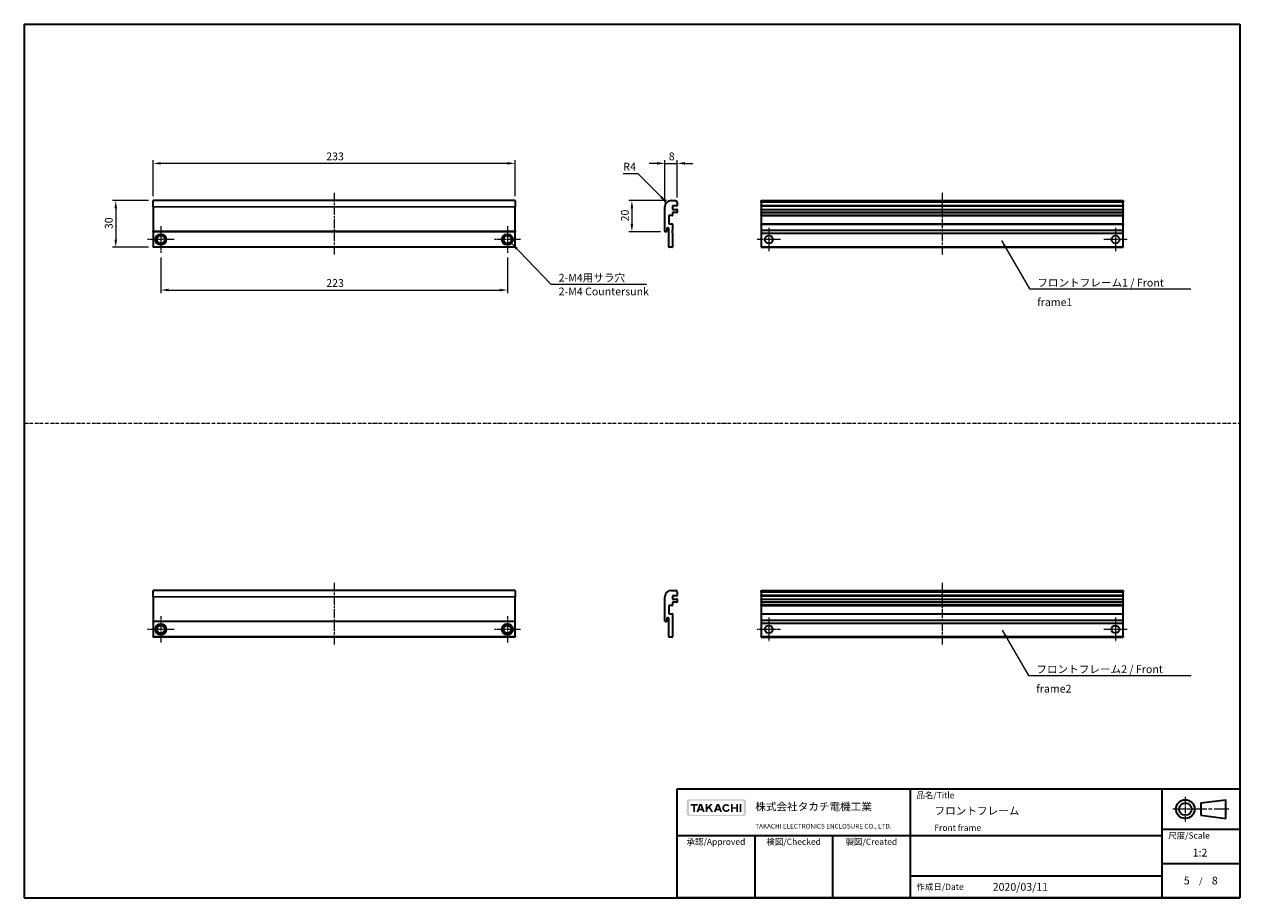
# Model space of a CAD drawing. Units: millimetres. Extents: x 4 to 9653, y 3 to 1268.
# Drawn here: x 6104 to 6886, y 3 to 565 of the extents above; entities that cross this region are included whole.
import ezdxf
from ezdxf.enums import TextEntityAlignment as Align

# ---------------------------------------------------------------- set-up
doc = ezdxf.new("R2010")
doc.units = ezdxf.units.MM
doc.linetypes.add('CHAIN', pattern=[0.35429999999999995, 0.2362, -0.0295, 0.0591, -0.0295])
doc.linetypes.add('DASH_DOT', pattern=[0.37, 0.24, -0.06, 0.01, -0.06])
for name, color, linetype, lineweight in [('Border (ISO)', 7, 'Continuous', 35), ('Center Mark (ISO)', 131, 'Continuous', 18), ('Centerline (ISO)', 131, 'Continuous', 18), ('Dimension (ISO)', 7, 'Continuous', 18), ('Dimension (ISO) @ 1', 7, 'Continuous', 18), ('Hatch (ISO)', 1, 'Continuous', 18), ('Sketch Geometry (ISO)', 7, 'Continuous', 18), ('Symbol (ISO)', 7, 'Continuous', 18), ('Symbol (ISO) @ 1', 7, 'Continuous', 18), ('Title (ISO)', 7, 'Continuous', 35), ('Visible (ISO)', 7, 'Continuous', 35), ('Visible Narrow (ISO)', 7, 'Continuous', 25)]:
    doc.layers.add(name, color=color, linetype=linetype, lineweight=lineweight)
doc.styles.add('Note Text (TK)', font='MS PGothic.ttf')
doc.styles.add('文字スタイル67', font='arial.ttf')
doc.dimstyles.new('Default - Method 1b (TK)', dxfattribs={"dimscale": 4, "dimtxt": 2.5, "dimasz": 2.5, "dimexe": 1, "dimexo": 1.499999999999999, "dimgap": 1, "dimtad": 1, "dimtoh": 1, "dimrnd": 1e-08, "dimdsep": 46, "dimtxsty": 'Note Text (TK)', "dimcen": 0.09, "dimdle": 5, "dimclrd": 100, "dimclre": 100, "dimclrt": 7, "dimadec": 1, "dimazin": 1, "dimtfac": 1, "dimtmove": 0, "dimatfit": 3, "dimfxl": 1, "dimtolj": 1, "dimlwd": -1, "dimlwe": -1, "dimarcsym": 0})
doc.dimstyles.new('Default - Method 1b (TK)$7', dxfattribs={"dimscale": 4, "dimtxt": 2.5, "dimasz": 2.5, "dimexe": 1, "dimexo": 1.499999999999999, "dimgap": 1, "dimtad": 1, "dimtoh": 1, "dimrnd": 1e-08, "dimdsep": 46, "dimtxsty": 'Note Text (TK)', "dimcen": 0.09, "dimdle": 5, "dimclrd": 100, "dimclre": 100, "dimclrt": 7, "dimadec": 1, "dimazin": 1, "dimtfac": 1, "dimtmove": 0, "dimatfit": 3, "dimfxl": 1, "dimtolj": 1, "dimlwd": -1, "dimlwe": -1, "dimarcsym": 0})

# ---------------------------------------------------------------- blocks, each defined once
blk = doc.blocks.new('図面枠 tk図枠')
at = {"layer": 'Border (ISO)'}
for p, q in [((14.49999999999999, 289), (405.4999999999999, 289)), ((14.49999999999999, 289), (14.50000000000001, 8.000000000000007)), ((405.4999999999999, 289), (405.4999999999999, 8.000000000000007)), ((14.50000000000001, 8.000000000000007), (405.4999999999999, 8.000000000000007))]:
    blk.add_line(p, q, dxfattribs=at)
blk = doc.blocks.new('表題欄 tk表題欄')
at = {"layer": 'Hatch (ISO)'}
h = blk.add_hatch(color=256, dxfattribs=at)
edge = h.paths.add_edge_path(flags=0)
edge.add_arc((95.57537688673352, 236.2990653650367), 0.5958259999999996, 269.9999999999897, 360)
edge.add_line((96.17120288673351, 236.2990653650368), (96.17120288673348, 239.7107813650365))
edge.add_arc((95.5753768867335, 239.7107813650366), 0.5958259999999996, 0, 90.0000000000068)
edge.add_line((95.57537688673342, 240.3066073650366), (79.13710888673356, 240.3066073650366))
edge.add_arc((79.13710888673353, 239.7107813650366), 0.5958259999999996, 89.99999999999744, 180)
edge.add_line((78.54128288673353, 239.7107813650365), (78.54128288673331, 236.2990653650368))
edge.add_arc((79.13710888673332, 236.2990653650365), 0.5958259999999996, 180, 270.0000000000231)
edge.add_line((79.13710888673356, 235.7032393650365), (95.57537688673342, 235.7032393650367))
edge = h.paths.add_edge_path()
edge.add_line((77.83935088673357, 239.9556413650366), (77.83935088673357, 236.0542053650368))
edge.add_arc((78.54128288673346, 236.0542053650367), 0.7019319999998935, 180, 270.0000000000087)
edge.add_line((78.54128288673357, 235.3522733650368), (96.17120288673352, 235.3522733650368))
edge.add_arc((96.17120288673351, 236.0542053650367), 0.7019319999998921, 270, 360)
edge.add_line((96.8731348867334, 236.0542053650368), (96.87313488673352, 239.9556413650366))
edge.add_arc((96.1712028867336, 239.9556413650367), 0.7019319999998921, 0, 90.00000000000873)
edge.add_line((96.17120288673348, 240.6575733650367), (78.54128288673357, 240.6575733650366))
edge.add_arc((78.54128288673357, 239.9556413650366), 0.7019319999999984, 90, 180)
for points in [[(79.07181288673355, 239.1476033650369), (79.07181288673355, 238.6578833650367), (79.92066088673353, 238.6578833650367), (79.92066088673353, 236.6581933650368), (80.50832488673353, 236.6581933650368), (80.50832488673353, 238.6578833650367), (81.35717288673355, 238.6578833650367), (81.35717288673355, 239.1476033650369)], [(85.68407849525303, 236.6581933650368), (84.9434673993943, 237.8918698287545), (84.41792288673358, 237.3246628822781), (84.41792288673358, 236.6581933650368), (83.89555488673355, 236.6581933650368), (83.89555488673355, 239.1476033650369), (84.41792288673358, 239.1476033650369), (84.41792288673358, 238.0993979968839), (85.38913556809511, 239.1476033650369), (86.10696490847272, 239.1476033650369), (85.31925422435492, 238.2974470774499), (86.30334488673353, 236.6581933650368)], [(92.09142939614459, 239.1476033650369), (92.09142939614459, 236.6581933650368), (92.60971639614465, 236.6581933650368), (92.60971639614465, 237.6580383650368), (93.76872039614462, 237.6580383650368), (93.76872039614462, 236.6581933650368), (94.28700739614459, 236.6581933650368), (94.28700739614459, 239.1476033650369), (93.76872039614462, 239.1476033650369), (93.76872039614462, 238.1477583650367), (92.60971639614465, 238.1477583650367), (92.60971639614465, 239.1476033650369)], [(94.84202339614467, 239.1476033650369), (94.84202339614467, 236.6581933650368), (95.36439139614473, 236.6581933650368), (95.36439139614473, 239.1476033650369)]]:
    blk.add_hatch(color=256, dxfattribs=at).paths.add_polyline_path(points)
h = blk.add_hatch(color=256, dxfattribs=at)
h.paths.add_polyline_path([(82.59020695886475, 237.7110913650368), (81.95242681460243, 237.7110913650368), (82.27131688673356, 238.5794973650367)], flags=0)
h.paths.add_polyline_path([(82.77903014574996, 237.1968853650368), (81.76360362771717, 237.1968853650368), (81.56578886050404, 236.6581933650368), (80.94907288673355, 236.6581933650368), (81.86321688673357, 239.1476033650369), (82.67941688673353, 239.1476033650369), (83.59356088673351, 236.6581933650368), (82.97684491296302, 236.6581933650368)])
h = blk.add_hatch(color=256, dxfattribs=at)
h.paths.add_polyline_path([(87.52707281460246, 237.7110913650368), (88.16485295886469, 237.7110913650368), (87.84596288673359, 238.5794973650367)], flags=0)
h.paths.add_polyline_path([(87.14043486050403, 236.6581933650368), (87.3382496277172, 237.1968853650368), (88.35367614574989, 237.1968853650368), (88.551490912963, 236.6581933650368), (89.16820688673343, 236.6581933650368), (88.25406288673352, 239.1476033650369), (87.43786288673356, 239.1476033650369), (86.52371888673358, 236.6581933650368)])
h = blk.add_hatch(color=256, dxfattribs=at)
edge = h.paths.add_edge_path()
edge.add_arc((90.52309888673334, 237.9028983650369), 1.273272000000011, 38.55054079078439, 336.5820184016556)
edge.add_line((91.69149139614446, 237.3968543650369), (91.17255542714857, 237.6216113977801))
edge.add_ellipse((90.52309888673352, 237.9028983650369), major_axis=(0, -0.7998759999999119), ratio=0.8673469387756529, start_angle=128.5505407907963, end_angle=426.582018401653, ccw=False)
edge.add_line((91.09381514418376, 238.3576891122095), (91.51887237036831, 238.6964075050431))
at = {"layer": 'Title (ISO)'}
for p, q in [((74.70882392282105, 244.052739026017), (255.7088239228211, 244.052739026017)), ((74.70882392282105, 209.052739026017), (74.70882392282105, 244.052739026017)), ((149.7088239228211, 244.052739026017), (149.7088239228211, 209.052739026017)), ((230.7088239228211, 244.052739026017), (230.7088239228211, 209.052739026017)), ((255.7088239228211, 244.052739026017), (255.7088239228211, 209.052739026017)), ((243.2088239228211, 239.552739026017), (251.2088239228211, 240.5527390260171)), ((243.2088239228211, 239.552739026017), (243.2088239228211, 235.552739026017)), ((251.2088239228211, 234.552739026017), (251.2088239228211, 240.5527390260171)), ((243.2088239228211, 235.552739026017), (251.2088239228211, 234.552739026017)), ((230.7088239228211, 231.052739026017), (255.7088239228211, 231.052739026017)), ((74.70882392282105, 229.052739026017), (230.7088239228211, 229.052739026017)), ((99.70882392282108, 229.052739026017), (99.70882392282108, 209.052739026017)), ((124.708823922821, 229.052739026017), (124.708823922821, 209.052739026017)), ((230.7088239228211, 220.052739026017), (255.7088239228211, 220.052739026017)), ((149.7088239228211, 216.052739026017), (230.7088239228211, 216.052739026017)), ((255.7088239228211, 209.052739026017), (74.70882392282105, 209.052739026017))]:
    blk.add_line(p, q, dxfattribs=at)
at = {"layer": 'Title (ISO)', "color": 4, "linetype": 'CHAIN', "lineweight": 18, "ltscale": 8.889559745788574}
blk.add_line((238.2088239228211, 241.552739026017), (238.2088239228211, 233.552739026017), dxfattribs=at)
at = {"layer": 'Title (ISO)', "color": 4, "linetype": 'CHAIN', "lineweight": 18, "ltscale": 20.00163269042969}
blk.add_line((252.2088239228211, 237.552739026017), (234.2088239228211, 237.552739026017), dxfattribs=at)
at = {"layer": 'Title (ISO)'}
for radius in [3, 2]:
    blk.add_circle((238.2088239228211, 237.552739026017), radius, dxfattribs=at)
at = {"layer": 'Title (ISO)', "color": 1, "char_height": 2.000000029802322, "line_spacing_factor": 1.5, "style": 'Note Text (TK)'}
for s, insert, attachment_point in [('\\fＭＳ Ｐゴシック|b0|i0;\\H2.0000;品名/Title', (151.708823922821, 242.052739026017), 4), ('\\fＭＳ Ｐゴシック|b0|i0;\\H2.0000;承認/Approved', (87.20882392282108, 227.052739026017), 5), ('\\fＭＳ Ｐゴシック|b0|i0;\\H2.0000;検図/Checked', (112.208823922821, 227.052739026017), 5), ('\\fＭＳ Ｐゴシック|b0|i0;\\H2.0000;製図/Created', (137.2088239228211, 227.052739026017), 5), ('\\fＭＳ Ｐゴシック|b0|i0;\\H2.0000;尺度/Scale', (232.7088239228211, 229.052739026017), 4), ('\\fＭＳ Ｐゴシック|b0|i0;\\H2.0000;作成日/Date', (151.708823922821, 212.552739026017), 4)]:
    blk.add_mtext(s, dxfattribs=dict(at, insert=insert, attachment_point=attachment_point))
at = {"layer": 'Title (ISO)', "color": 7, "line_spacing_factor": 1.5, "style": 'Note Text (TK)'}
for s, insert, char_height, attachment_point in [('株式会社タカチ電機工業', (99.87313488673345, 238.052739026017), 2.5, 4), ('\\fArial|b0|i0;\\H1.4986;TAKACHI ELECTRONICS ENCLOSURE CO., LTD.', (99.87313488673342, 232.052739026017), 1.49859994649887, 4), ('\\fＭＳ Ｐゴシック|b0|i0;\\H2.0000;/', (243.2088239228211, 214.552739026017), 2.000000029802322, 5)]:
    blk.add_mtext(s, dxfattribs=dict(at, insert=insert, char_height=char_height, attachment_point=attachment_point))
at = {"layer": 'Title (ISO)', "color": 7}
for tag, p, height, style in [('<品名>_001', (157.524164831912, 235.7033072078352), 2.5, 'Note Text (TK)'), ('<Title>_001', (157.4932713957346, 230.5520568828656), 2.000000029802322, '文字スタイル67'), ('<ページ_No.>_001', (237.9488807410029, 213.302739026017), 2.5, 'Note Text (TK)'), ('<総ページ数>_001', (246.7997330137301, 213.302739026017), 2.5, 'Note Text (TK)'), ('作成日_001', (175.8664943773665, 211.2814322078352), 2.5, 'Note Text (TK)')]:
    blk.add_attdef(tag, p, '', height=height, dxfattribs=dict(at, style=style))
at = {"layer": 'Title (ISO)', "color": 7, "style": 'Note Text (TK)'}
blk.add_attdef('<尺度>', text='', height=2.5, dxfattribs=at).set_placement((243.2088239228211, 223.5527390260171), align=Align.MIDDLE_CENTER)
blk = doc.blocks.new('*D46')
at = {"layer": 'Defpoints', "color": 0}
for p in [(6187.007860363333, 475.8246755914226), (6187.007860363333, 451.8246755914226), (6420.007860363334, 451.8246755914226)]:
    blk.add_point(p, dxfattribs=at)
at = {"layer": 'Dimension (ISO)', "color": 100}
for p, q in [((6187.007860363333, 454.8246755914227), (6187.007860363333, 477.8246755914226)), ((6420.007860363334, 454.8246755914227), (6420.007860363334, 477.8246755914226)), ((6415.007860363333, 475.8246755914226), (6192.007860363333, 475.8246755914226))]:
    blk.add_line(p, q, dxfattribs=at)
for points in [[(6192.007860363333, 476.6580089247559), (6192.007860363333, 474.9913422580893), (6187.007860363333, 475.8246755914226)], [(6415.007860363333, 476.6580089247559), (6415.007860363333, 474.9913422580893), (6420.007860363334, 475.8246755914226)]]:
    blk.add_solid(points, dxfattribs=at)
at = {"layer": 'Dimension (ISO)', "color": 7, "insert": (6298.422633090607, 480.3246755914226), "char_height": 5, "attachment_point": 4, "style": 'Note Text (TK)'}
blk.add_mtext('\\A1;233', dxfattribs=at)
blk = doc.blocks.new('*D47')
at = {"layer": 'Defpoints', "color": 0}
for p in [(6187.007860363337, 451.8246755914228), (6163.007860363336, 421.8246755914239), (6187.007860363337, 421.8246755914239)]:
    blk.add_point(p, dxfattribs=at)
at = {"layer": 'Dimension (ISO)', "color": 100}
for p, q in [((6184.007860363337, 451.8246755914228), (6161.007860363335, 451.8246755914228)), ((6163.007860363336, 446.8246755914228), (6163.007860363336, 426.824675591424)), ((6184.007860363337, 421.8246755914239), (6161.007860363335, 421.8246755914239))]:
    blk.add_line(p, q, dxfattribs=at)
for points in [[(6162.174527030003, 446.8246755914228), (6163.841193696669, 446.8246755914228), (6163.007860363336, 451.8246755914228)], [(6162.174527030003, 426.824675591424), (6163.841193696669, 426.824675591424), (6163.007860363336, 421.8246755914239)]]:
    blk.add_solid(points, dxfattribs=at)
at = {"layer": 'Dimension (ISO)', "color": 7, "insert": (6158.507860363334, 433.5008119550596), "char_height": 5, "attachment_point": 4, "rotation": 90, "style": 'Note Text (TK)'}
blk.add_mtext('\\A1;30', dxfattribs=at)
blk = doc.blocks.new('*D48')
at = {"layer": 'Defpoints', "color": 0}
for p in [(6192.007860363333, 418.3246755914239), (6415.007860363333, 418.3246755914239), (6415.007860363333, 394.3246755914239)]:
    blk.add_point(p, dxfattribs=at)
at = {"layer": 'Dimension (ISO)', "color": 100}
for p, q in [((6192.007860363333, 415.3246755914238), (6192.007860363333, 392.3246755914239)), ((6415.007860363333, 415.3246755914238), (6415.007860363333, 392.3246755914239)), ((6197.007860363334, 394.3246755914239), (6410.007860363333, 394.3246755914239))]:
    blk.add_line(p, q, dxfattribs=at)
for points in [[(6197.007860363334, 395.1580089247572), (6197.007860363334, 393.4913422580906), (6192.007860363333, 394.3246755914239)], [(6410.007860363333, 395.1580089247572), (6410.007860363333, 393.4913422580906), (6415.007860363333, 394.3246755914239)]]:
    blk.add_solid(points, dxfattribs=at)
at = {"layer": 'Dimension (ISO)', "color": 7, "insert": (6298.422633090607, 398.8246755914239), "char_height": 5, "attachment_point": 4, "style": 'Note Text (TK)'}
blk.add_mtext('\\A1;223', dxfattribs=at)
blk = doc.blocks.new('*D49')
at = {"layer": 'Defpoints', "color": 0}
for p in [(6524.299387554356, 475.8246755914227), (6516.299387554354, 447.8246755914244), (6524.299387554356, 450.8246755914208)]:
    blk.add_point(p, dxfattribs=at)
at = {"layer": 'Dimension (ISO)', "color": 100}
for p, q in [((6516.299387554354, 450.8246755914244), (6516.299387554354, 477.8246755914227)), ((6524.299387554356, 453.8246755914208), (6524.299387554356, 477.8246755914227)), ((6511.299387554355, 475.8246755914227), (6506.299387554355, 475.8246755914227)), ((6516.299387554354, 475.8246755914227), (6524.299387554356, 475.8246755914227)), ((6529.299387554356, 475.8246755914227), (6534.299387554355, 475.8246755914227))]:
    blk.add_line(p, q, dxfattribs=at)
for points in [[(6511.299387554355, 476.658008924756), (6511.299387554355, 474.9913422580894), (6516.299387554354, 475.8246755914227)], [(6529.299387554356, 476.658008924756), (6529.299387554356, 474.9913422580894), (6524.299387554356, 475.8246755914227)]]:
    blk.add_solid(points, dxfattribs=at)
at = {"layer": 'Dimension (ISO)', "color": 7, "insert": (6518.822114827083, 480.3246755914227), "char_height": 5, "attachment_point": 4, "style": 'Note Text (TK)'}
blk.add_mtext('\\A1;8', dxfattribs=at)
blk = doc.blocks.new('*D50')
at = {"layer": 'Defpoints', "color": 0}
for p in [(6520.299387554359, 451.8246755914228), (6495.099387554347, 431.8246755914247), (6516.599387554352, 431.8246755914247)]:
    blk.add_point(p, dxfattribs=at)
at = {"layer": 'Dimension (ISO)', "color": 100}
for p, q in [((6517.299387554359, 451.8246755914228), (6493.099387554348, 451.8246755914228)), ((6495.099387554347, 446.8246755914228), (6495.099387554347, 436.8246755914246)), ((6513.599387554352, 431.8246755914247), (6493.099387554348, 431.8246755914247))]:
    blk.add_line(p, q, dxfattribs=at)
for points in [[(6494.266054221014, 446.8246755914228), (6495.93272088768, 446.8246755914228), (6495.099387554347, 451.8246755914228)], [(6494.266054221014, 436.8246755914246), (6495.93272088768, 436.8246755914246), (6495.099387554347, 431.8246755914247)]]:
    blk.add_solid(points, dxfattribs=at)
at = {"layer": 'Dimension (ISO)', "color": 7, "insert": (6490.599387554346, 438.5008119550599), "char_height": 5, "attachment_point": 4, "rotation": 90, "style": 'Note Text (TK)'}
blk.add_mtext('\\A1;20', dxfattribs=at)
blk = doc.blocks.new('*D51')
at = {"layer": 'Defpoints', "color": 0}
for p in [(6517.470960429609, 450.6531027161695), (6520.299387554357, 447.8246755914228)]:
    blk.add_point(p, dxfattribs=at)
at = {"layer": 'Dimension (ISO)', "color": 100}
for p, q in [((6489.563498376445, 469.2003009343702), (6498.923762211408, 469.2003009343697)), ((6498.923762211408, 469.2003009343697), (6513.935426523676, 454.1886366221019))]:
    blk.add_line(p, q, dxfattribs=at)
blk.add_solid([(6514.524682174665, 454.7778922730904), (6513.346170872688, 453.599380971113), (6517.470960429609, 450.6531027161695)], dxfattribs=at)
at = {"layer": 'Dimension (ISO)', "color": 7, "insert": (6489.563498376445, 473.7003009343702), "char_height": 5, "attachment_point": 4, "style": 'Note Text (TK)'}
blk.add_mtext('\\A1;R4', dxfattribs=at)

msp = doc.modelspace()

# ---------------------------------------------------------------- linework, layer by layer
at = {"layer": 'Center Mark (ISO)', "linetype": 'CHAIN', "ltscale": 9.445162773132324}
for p, q in [((6192.007860363333, 435.3246755914239), (6192.007860363333, 418.3246755914239)), ((6415.007860363333, 435.3246755914239), (6415.007860363333, 418.3246755914239)), ((6200.507860363334, 426.8246755914239), (6183.507860363334, 426.8246755914239)), ((6423.507860363334, 426.8246755914239), (6406.507860363333, 426.8246755914239)), ((6192.00786036326, 184.4871005753695), (6192.00786036326, 167.4871005753695)), ((6415.007860363259, 184.4871005753695), (6415.007860363259, 167.4871005753695)), ((6200.507860363259, 175.9871005753695), (6183.50786036326, 175.9871005753695)), ((6423.507860363258, 175.9871005753694), (6406.50786036326, 175.9871005753694))]:
    msp.add_line(p, q, dxfattribs=at)
at = {"layer": 'Center Mark (ISO)', "linetype": 'CHAIN', "ltscale": 8.38951587677002}
for p, q in [((6583.254164296791, 434.3746755914228), (6583.254164296791, 419.2746755914227)), ((6806.254164296792, 434.3746755914228), (6806.254164296792, 419.2746755914227)), ((6590.80416429679, 426.8246755914228), (6575.704164296791, 426.8246755914228)), ((6813.80416429679, 426.8246755914228), (6798.704164296791, 426.8246755914228)), ((6583.227539840902, 183.5371005753684), (6583.227539840902, 168.4371005753685)), ((6806.227539840903, 183.5371005753684), (6806.227539840903, 168.4371005753685)), ((6590.777539840903, 175.9871005753684), (6575.677539840903, 175.9871005753684)), ((6813.777539840902, 175.9871005753684), (6798.677539840902, 175.9871005753684))]:
    msp.add_line(p, q, dxfattribs=at)
at = {"layer": 'Centerline (ISO)', "linetype": 'CHAIN', "ltscale": 23.99096870422363}
for p, q in [((6303.507860363334, 456.8246755914226), (6303.507860363334, 416.8246755914237)), ((6694.754164296792, 456.8246755914217), (6694.75416429679, 416.8246755914227)), ((6303.507860363259, 205.9871005753683), (6303.507860363259, 165.9871005753694)), ((6694.727539840903, 205.9871005753674), (6694.727539840902, 165.9871005753684))]:
    msp.add_line(p, q, dxfattribs=at)
at = {"layer": 'Sketch Geometry (ISO)', "color": 4, "linetype": 'DASH_DOT', "lineweight": 18, "ltscale": 9.032109260559082}
msp.add_line((6104.170924616779, 308.627914455052), (6886.170913182048, 308.627914455052), dxfattribs=at)
at = {"layer": 'Visible (ISO)'}
for p, q in [((6420.007860363334, 451.8246755914225), (6187.007860363333, 451.8246755914226)), ((6187.007860363333, 447.8246755914244), (6187.007860363333, 451.8246755914225)), ((6187.007860363333, 447.8246755914244), (6187.007860363333, 432.1246755914248)), ((6420.007860363334, 451.8246755914225), (6420.007860363334, 447.8246755914244)), ((6420.007860363334, 432.1246755914248), (6420.007860363334, 447.8246755914244)), ((6516.299387554347, 432.1246755914248), (6516.299387554354, 447.8246755914244)), ((6520.299387554357, 451.8246755914225), (6523.299387554356, 451.8246755914217)), ((6521.299387554356, 448.424675591423), (6521.299387554354, 446.2246755914223)), ((6523.999387554354, 448.4246755914213), (6521.299387554356, 448.424675591423)), ((6521.299387554354, 446.2246755914223), (6523.999387554354, 446.2246755914216)), ((6524.299387554356, 450.8246755914208), (6524.299387554354, 448.7246755914212)), ((6524.299387554354, 445.9246755914215), (6524.299387554354, 444.5246755914215)), ((6578.254164296791, 451.8246755914217), (6811.254164296791, 451.8246755914217)), ((6578.254164296791, 450.8246755914208), (6578.254164296791, 451.8246755914217)), ((6578.254164296793, 450.8246755914208), (6578.254164296793, 448.7246755914212)), ((6578.254164296791, 448.4246755914213), (6578.254164296793, 448.7246755914212)), ((6578.254164296791, 448.424675591423), (6578.254164296791, 446.2246755914223)), ((6578.254164296791, 448.4246755914213), (6811.254164296791, 448.4246755914213)), ((6578.254164296791, 446.2246755914216), (6811.254164296791, 446.2246755914216)), ((6578.254164296793, 445.9246755914215), (6578.254164296791, 446.2246755914216)), ((6578.254164296793, 445.9246755914215), (6578.254164296793, 444.5246755914215)), ((6811.254164296791, 451.8246755914217), (6811.254164296792, 450.8246755914208)), ((6811.254164296792, 448.7246755914212), (6811.254164296792, 450.8246755914208)), ((6811.254164296792, 448.7246755914212), (6811.254164296791, 448.4246755914213)), ((6811.254164296791, 446.2246755914223), (6811.254164296791, 448.424675591423)), ((6811.254164296791, 446.2246755914216), (6811.254164296792, 445.9246755914215)), ((6811.254164296792, 444.5246755914215), (6811.254164296792, 445.9246755914215)), ((6518.799387554352, 442.2246755914236), (6518.799387554349, 436.824675591424)), ((6520.999387554351, 442.2246755914233), (6518.799387554352, 442.2246755914236)), ((6521.299387554353, 444.2246755914222), (6521.299387554353, 442.5246755914233)), ((6523.999387554353, 444.2246755914213), (6521.299387554353, 444.2246755914222)), ((6578.254164296791, 444.224675591422), (6578.254164296793, 444.5246755914215)), ((6578.254164296791, 444.2246755914213), (6811.254164296791, 444.2246755914213)), ((6578.254164296791, 444.2246755914222), (6578.254164296791, 442.5246755914233)), ((6578.25416429679, 442.2246755914233), (6578.254164296791, 442.5246755914233)), ((6578.254164296788, 442.2246755914236), (6578.254164296788, 436.824675591424)), ((6578.25416429679, 442.2246755914233), (6811.25416429679, 442.2246755914233)), ((6811.254164296792, 444.5246755914215), (6811.254164296791, 444.224675591422)), ((6811.254164296791, 442.5246755914233), (6811.254164296791, 444.2246755914222)), ((6811.254164296791, 442.5246755914233), (6811.25416429679, 442.2246755914233)), ((6811.25416429679, 436.824675591424), (6811.25416429679, 442.2246755914236)), ((6187.007860363333, 431.8246755914247), (6187.007860363333, 432.1246755914248)), ((6420.007860363334, 431.8246755914244), (6187.007860363333, 431.8246755914244)), ((6187.007860363333, 431.8246755914244), (6187.007860363333, 422.1246755914239)), ((6420.007860363334, 432.1246755914248), (6420.007860363334, 431.8246755914246)), ((6420.007860363334, 422.1246755914238), (6420.007860363334, 431.8246755914244)), ((6517.049387554348, 431.8246755914244), (6516.599387554347, 431.8246755914244)), ((6517.54938755435, 433.6996755914247), (6517.549387554348, 432.3246755914242)), ((6518.799387554349, 436.824675591424), (6520.999387554351, 436.8246755914234)), ((6518.799387554344, 422.1246755914238), (6518.799387554349, 433.6996755914241)), ((6521.099387554348, 432.8246755914226), (6521.099387554348, 430.8246755914226)), ((6521.299387554347, 432.8246755914226), (6521.099387554348, 432.8246755914226)), ((6521.099387554348, 430.8246755914226), (6521.299387554347, 430.8246755914226)), ((6521.29938755435, 436.5246755914232), (6521.299387554347, 432.8246755914226)), ((6521.299387554347, 430.8246755914226), (6521.299387554345, 422.1246755914227)), ((6578.25416429679, 436.8246755914234), (6811.25416429679, 436.8246755914234)), ((6578.254164296791, 436.5246755914232), (6578.25416429679, 436.8246755914234)), ((6578.254164296791, 436.5246755914232), (6578.254164296791, 432.8246755914226)), ((6578.25416429679, 432.8246755914226), (6578.25416429679, 430.8246755914226)), ((6578.254164296791, 432.8246755914226), (6811.254164296791, 432.8246755914226)), ((6578.254164296791, 430.8246755914226), (6811.254164296791, 430.8246755914226)), ((6578.254164296791, 430.8246755914226), (6578.254164296791, 422.1246755914227)), ((6811.25416429679, 436.8246755914234), (6811.254164296791, 436.5246755914232)), ((6811.254164296791, 432.8246755914226), (6811.254164296791, 436.5246755914232)), ((6811.254164296791, 430.8246755914226), (6811.254164296791, 432.8246755914226)), ((6811.254164296791, 422.1246755914227), (6811.254164296791, 430.8246755914226)), ((6187.007860363333, 421.8246755914237), (6187.007860363333, 422.1246755914239)), ((6420.007860363334, 421.8246755914237), (6187.007860363333, 421.8246755914237)), ((6420.007860363334, 422.1246755914239), (6420.007860363334, 421.8246755914237)), ((6520.999387554344, 421.8246755914227), (6519.099387554344, 421.8246755914237)), ((6578.25416429679, 421.8246755914227), (6578.254164296791, 422.1246755914227)), ((6578.25416429679, 421.8246755914227), (6811.25416429679, 421.8246755914227)), ((6811.254164296791, 422.1246755914227), (6811.25416429679, 421.8246755914227)), ((6420.007860363259, 200.9871005753683), (6187.007860363259, 200.9871005753683)), ((6187.007860363259, 196.9871005753701), (6187.007860363259, 200.9871005753683)), ((6187.007860363259, 196.9871005753701), (6187.007860363259, 181.2871005753704)), ((6420.007860363259, 200.9871005753683), (6420.007860363259, 196.9871005753701)), ((6420.007860363259, 181.2871005753704), (6420.007860363259, 196.9871005753701)), ((6516.328793653754, 181.2871005753704), (6516.328793653761, 196.9871005753701)), ((6520.328793653762, 200.9871005753683), (6523.328793653762, 200.9871005753674)), ((6521.328793653761, 197.5871005753686), (6521.32879365376, 195.3871005753679)), ((6524.028793653761, 197.587100575367), (6521.328793653761, 197.5871005753686)), ((6524.328793653761, 199.9871005753665), (6524.328793653761, 197.8871005753669)), ((6578.227539840904, 200.9871005753674), (6811.227539840904, 200.9871005753674)), ((6578.227539840904, 199.9871005753665), (6578.227539840904, 200.9871005753674)), ((6578.227539840904, 199.9871005753665), (6578.227539840904, 197.8871005753669)), ((6578.227539840904, 197.587100575367), (6578.227539840904, 197.8871005753669)), ((6578.227539840902, 197.5871005753686), (6578.227539840902, 195.3871005753679)), ((6578.227539840904, 197.587100575367), (6811.227539840904, 197.587100575367)), ((6811.227539840904, 200.9871005753674), (6811.227539840905, 199.9871005753665)), ((6811.227539840905, 197.8871005753669), (6811.227539840905, 199.9871005753665)), ((6811.227539840905, 197.8871005753669), (6811.227539840904, 197.587100575367)), ((6811.227539840903, 195.387100575368), (6811.227539840903, 197.5871005753687)), ((6518.828793653757, 191.3871005753693), (6518.828793653755, 185.9871005753696)), ((6521.028793653758, 191.3871005753691), (6518.828793653757, 191.3871005753693)), ((6521.32879365376, 195.3871005753679), (6524.028793653759, 195.3871005753673)), ((6521.32879365376, 193.3871005753679), (6521.328793653758, 191.687100575369)), ((6524.028793653759, 193.387100575367), (6521.32879365376, 193.3871005753679)), ((6524.32879365376, 195.0871005753672), (6524.32879365376, 193.6871005753672)), ((6578.227539840904, 195.3871005753673), (6811.227539840904, 195.3871005753673)), ((6578.227539840904, 195.0871005753672), (6578.227539840904, 195.3871005753673)), ((6578.227539840904, 195.0871005753672), (6578.227539840904, 193.6871005753672)), ((6578.227539840904, 193.3871005753676), (6578.227539840904, 193.6871005753672)), ((6578.227539840904, 193.387100575367), (6811.227539840904, 193.387100575367)), ((6578.227539840902, 193.3871005753679), (6578.227539840902, 191.687100575369)), ((6578.227539840902, 191.387100575369), (6578.227539840902, 191.687100575369)), ((6578.227539840901, 191.3871005753693), (6578.227539840901, 185.9871005753696)), ((6578.227539840902, 191.3871005753691), (6811.227539840903, 191.3871005753691)), ((6811.227539840904, 195.3871005753673), (6811.227539840905, 195.0871005753672)), ((6811.227539840905, 193.6871005753672), (6811.227539840905, 195.0871005753672)), ((6811.227539840905, 193.6871005753672), (6811.227539840904, 193.3871005753677)), ((6811.227539840903, 191.6871005753691), (6811.227539840903, 193.387100575368)), ((6811.227539840903, 191.6871005753691), (6811.227539840903, 191.3871005753691)), ((6811.227539840901, 185.9871005753697), (6811.227539840901, 191.3871005753693)), ((6187.007860363259, 180.9871005753702), (6187.007860363259, 181.2871005753704)), ((6420.007860363259, 180.9871005753701), (6187.007860363259, 180.9871005753701)), ((6187.007860363259, 180.9871005753701), (6187.007860363259, 171.2871005753695)), ((6420.007860363259, 181.2871005753704), (6420.007860363259, 180.9871005753702)), ((6420.007860363259, 171.2871005753695), (6420.007860363259, 180.9871005753701)), ((6517.078793653753, 180.9871005753701), (6516.628793653755, 180.9871005753701)), ((6517.578793653754, 182.8621005753704), (6517.578793653753, 181.4871005753698)), ((6518.828793653755, 185.9871005753696), (6521.028793653757, 185.987100575369)), ((6518.82879365375, 171.2871005753695), (6518.828793653755, 182.8621005753698)), ((6521.128793653755, 181.9871005753683), (6521.128793653753, 179.9871005753683)), ((6521.328793653754, 181.9871005753683), (6521.128793653755, 181.9871005753683)), ((6521.128793653753, 179.9871005753683), (6521.328793653754, 179.9871005753683)), ((6521.328793653755, 185.6871005753689), (6521.328793653754, 181.9871005753683)), ((6521.328793653754, 179.9871005753683), (6521.32879365375, 171.2871005753683)), ((6578.227539840902, 185.987100575369), (6811.227539840903, 185.987100575369)), ((6578.227539840902, 185.6871005753689), (6578.227539840902, 185.987100575369)), ((6578.227539840902, 185.6871005753689), (6578.227539840902, 181.9871005753683)), ((6578.227539840902, 181.9871005753683), (6578.227539840902, 179.9871005753683)), ((6578.227539840902, 181.9871005753683), (6811.227539840903, 181.9871005753683)), ((6578.227539840902, 179.9871005753683), (6811.227539840903, 179.9871005753683)), ((6578.227539840902, 179.9871005753683), (6578.227539840902, 171.2871005753683)), ((6811.227539840903, 185.987100575369), (6811.227539840903, 185.6871005753689)), ((6811.227539840903, 181.9871005753683), (6811.227539840903, 185.6871005753689)), ((6811.227539840903, 179.9871005753683), (6811.227539840903, 181.9871005753683)), ((6811.227539840903, 171.2871005753683), (6811.227539840903, 179.9871005753683)), ((6187.007860363259, 170.9871005753694), (6187.007860363259, 171.2871005753695)), ((6420.007860363259, 170.9871005753694), (6187.007860363259, 170.9871005753694)), ((6420.007860363259, 171.2871005753695), (6420.007860363259, 170.9871005753693)), ((6521.02879365375, 170.9871005753684), (6519.128793653749, 170.9871005753694)), ((6578.227539840902, 170.9871005753684), (6578.227539840902, 171.2871005753683)), ((6578.227539840902, 170.9871005753684), (6811.227539840903, 170.9871005753684)), ((6811.227539840903, 171.2871005753683), (6811.227539840903, 170.9871005753684))]:
    msp.add_line(p, q, dxfattribs=at)
for centre, radius in [((6192.007860363333, 426.8246755914239), 3.5), ((6415.007860363333, 426.8246755914238), 3.5), ((6192.007860363333, 426.8246755914234), 2.549999999999999), ((6415.007860363333, 426.8246755914234), 2.549999999999999), ((6583.254164296791, 426.8246755914228), 2.549999999999999), ((6806.254164296792, 426.8246755914228), 2.549999999999999), ((6192.00786036326, 175.9871005753695), 3.5), ((6192.00786036326, 175.9871005753691), 2.549999999999999), ((6415.007860363259, 175.9871005753694), 3.5), ((6415.007860363259, 175.9871005753691), 2.549999999999999), ((6583.227539840902, 175.9871005753684), 2.549999999999999), ((6806.227539840903, 175.9871005753684), 2.549999999999999)]:
    msp.add_circle(centre, radius, dxfattribs=at)
for centre, radius, start, end in [((6520.299387554356, 447.8246755914226), 4.000000000000001, 90, 180), ((6523.299387554356, 450.8246755914217), 1, 0, 90), ((6523.999387554354, 448.7246755914213), 0.2999999999999997, 269.9999999999479, 0), ((6523.999387554354, 445.9246755914216), 0.2999999999999994, 0, 89.99999999994789), ((6520.999387554351, 442.5246755914233), 0.3000000000000014, 269.9999999999479, 0), ((6523.999387554353, 444.524675591422), 0.3000000000000014, 270, 0), ((6516.599387554347, 432.1246755914246), 0.299999999999998, 180, 270), ((6517.049387554348, 432.3246755914244), 0.5000000000000038, 270, 0), ((6518.174387554349, 433.6996755914245), 0.625, 0, 180), ((6520.999387554351, 436.5246755914234), 0.299999999999998, 0, 89.99999999994789), ((6519.099387554344, 422.1246755914237), 0.299999999999998, 180, 269.9999999999479), ((6520.999387554344, 422.1246755914227), 0.2999999999999958, 269.9999999999479, 0), ((6520.32879365376, 196.9871005753683), 4.000000000000001, 90, 180), ((6523.328793653762, 199.9871005753674), 1, 0, 90), ((6524.028793653761, 197.887100575367), 0.2999999999999997, 269.9999999999479, 0), ((6521.028793653758, 191.687100575369), 0.3000000000000014, 269.9999999999479, 0), ((6524.028793653759, 195.0871005753673), 0.2999999999999994, 0, 89.99999999994789), ((6524.028793653759, 193.6871005753676), 0.3000000000000014, 270, 0), ((6516.628793653755, 181.2871005753703), 0.299999999999998, 180, 270), ((6517.078793653753, 181.4871005753701), 0.5000000000000038, 270, 0), ((6518.203793653754, 182.8621005753701), 0.625, 0, 180), ((6521.028793653755, 185.687100575369), 0.299999999999998, 0, 89.99999999994789), ((6519.128793653749, 171.2871005753694), 0.299999999999998, 180, 269.9999999999479), ((6521.02879365375, 171.2871005753684), 0.2999999999999958, 269.9999999999479, 0)]:
    msp.add_arc(centre, radius, start, end, dxfattribs=at)
at = {"layer": 'Visible Narrow (ISO)'}
for p, q in [((6420.007860363334, 447.8246755914244), (6187.007860363333, 447.8246755914244)), ((6578.254164296793, 450.8246755914208), (6811.254164296792, 450.8246755914208)), ((6578.254164296793, 448.7246755914212), (6811.254164296792, 448.7246755914212)), ((6578.254164296793, 445.9246755914215), (6811.254164296792, 445.9246755914215)), ((6578.254164296793, 444.5246755914215), (6811.254164296792, 444.5246755914215)), ((6578.254164296791, 442.5246755914233), (6811.254164296791, 442.5246755914233)), ((6420.007860363334, 432.1246755914248), (6187.007860363333, 432.1246755914248)), ((6578.254164296791, 436.5246755914232), (6811.254164296791, 436.5246755914232)), ((6420.007860363334, 422.1246755914238), (6187.007860363333, 422.1246755914239)), ((6578.254164296791, 422.1246755914227), (6811.254164296791, 422.1246755914227)), ((6420.007860363259, 196.9871005753701), (6187.007860363259, 196.9871005753701)), ((6578.227539840904, 199.9871005753665), (6811.227539840905, 199.9871005753665)), ((6578.227539840904, 197.8871005753669), (6811.227539840905, 197.8871005753669)), ((6578.227539840904, 195.0871005753672), (6811.227539840905, 195.0871005753672)), ((6578.227539840904, 193.6871005753672), (6811.227539840905, 193.6871005753672)), ((6578.227539840902, 191.687100575369), (6811.227539840903, 191.6871005753691)), ((6420.007860363259, 181.2871005753704), (6187.007860363259, 181.2871005753704)), ((6578.227539840902, 185.6871005753689), (6811.227539840903, 185.6871005753689)), ((6420.007860363259, 171.2871005753695), (6187.007860363259, 171.2871005753695)), ((6578.227539840902, 171.2871005753683), (6811.227539840903, 171.2871005753683))]:
    msp.add_line(p, q, dxfattribs=at)

# ---------------------------------------------------------------- block references
at = {"xscale": 2, "yscale": 2, "zscale": 2}
msp.add_blockref('図面枠 tk図枠', (6075.170943585344, -12.69225169037726), dxfattribs=at)
ref = msp.add_blockref('表題欄 tk表題欄', (6374.753295739702, -414.7977297424112), dxfattribs=dict(xscale=2, yscale=2, zscale=2))
ref.add_attrib('<品名>_001', 'フロントフレーム', (6689.801625403525, 56.70831649144094), dxfattribs={"layer": 'Title (ISO)', "color": 7, "height": 5, "style": 'Note Text (TK)'})
ref.add_attrib('<尺度>_001', '1:2', (6855.920920330972, 29.79751638602117), dxfattribs={"layer": 'Title (ISO)', "color": 7, "height": 5, "style": 'Note Text (TK)'})
ref.add_attrib('作成日_001', '2020/03/11', (6727.244842103265, 7.766839993859416), dxfattribs={"layer": 'Title (ISO)', "color": 7, "height": 5, "style": 'Note Text (TK)'})
ref.add_attrib('<Title>_001', 'Front frame', (6689.712553401159, 46.30638402331988), dxfattribs={"layer": 'Title (ISO)', "color": 7, "height": 4.000000059604644, "style": '文字スタイル67'})
ref.add_attrib('<ページ_No.>_001', '5', (6850.223467459833, 11.85038132462959), dxfattribs={"layer": 'Title (ISO)', "color": 7, "height": 5, "style": 'Note Text (TK)'})
ref.add_attrib('<総ページ数>_001', '8', (6868.240520665835, 11.84014940102795), dxfattribs={"layer": 'Title (ISO)', "color": 7, "height": 5, "style": 'Note Text (TK)'})

# ---------------------------------------------------------------- texts
at = {"layer": 'Symbol (ISO)', "color": 7, "char_height": 5, "attachment_point": 1, "style": 'Note Text (TK)'}
for s, insert, width, line_spacing_factor in [('{\\fＭＳ Ｐゴシック|b0|i0;2-M4用サラ穴\\P\\fＭＳ Ｐゴシック|b0|i0;2-M4 Countersunk}', (6447.978904879687, 404.7267336253198), 58.68421077728271, 1.058181881904602), ('{\\fＭＳ Ｐゴシック|b0|i0;フロントフレーム1 / Front frame1}', (6755.945750920957, 401.5388039247856), 103.3625698089599, 1.5), ('{\\fＭＳ Ｐゴシック|b0|i0;フロントフレーム2 / Front frame2}', (6755.336042064401, 152.8329698113729), 103.3625698089599, 1.5)]:
    msp.add_mtext(s, dxfattribs=dict(at, insert=insert, width=width, line_spacing_factor=line_spacing_factor))

# ---------------------------------------------------------------- dimensions: what is measured, and where the dimension line sits
at = {"layer": 'Dimension (ISO) @ 1', "color": 100}
for base, p1, p2, angle, picture, middle in [((6187.007860363333, 475.8246755914226), (6420.007860363334, 451.8246755914226), (6187.007860363333, 451.8246755914226), 180, '*D46', (6303.507860363334, 475.8246755914226)), ((6163.007860363336, 421.8246755914239), (6187.007860363333, 451.8246755914226), (6187.007860363333, 421.8246755914237), 90, '*D47', (6163.007860363333, 436.8246755914232)), ((6495.099387554347, 431.8246755914247), (6520.299387554357, 451.8246755914226), (6516.599387554347, 431.8246755914244), 90, '*D50', (6495.099387554346, 441.8246755914235)), ((6415.007860363333, 394.3246755914239), (6192.007860363333, 418.3246755914239), (6415.007860363333, 418.3246755914239), 180, '*D48', (6303.507860363334, 394.3246755914239))]:
    dim = msp.add_linear_dim(base=base, p1=p1, p2=p2, angle=angle, dimstyle='Default - Method 1b (TK)', override={"dimscale": 1, "dimtxt": 5, "dimasz": 5, "dimexe": 2, "dimexo": 2.999999999999999, "dimgap": 2, "dimtoh": 0, "dimdec": 2, "dimcen": 0.18, "dimtol": 0, "dimlim": 0, "dimtp": 0, "dimtm": 0, "dimtdec": 2, "dimtix": 0, "dimtofl": 0, "dimtmove": 0, "dimatfit": 1}, dxfattribs=at)
    dim.commit()
    dim.dimension.update_dxf_attribs({"geometry": picture, "text_midpoint": middle, "dimtype": 128})
dim = msp.add_linear_dim(base=(6524.299387554356, 475.8246755914227), p1=(6516.299387554354, 447.8246755914244), p2=(6524.299387554356, 450.8246755914208), dimstyle='Default - Method 1b (TK)', override={"dimscale": 1, "dimtxt": 5, "dimasz": 5, "dimexe": 2, "dimexo": 2.999999999999999, "dimgap": 2, "dimtoh": 0, "dimdec": 2, "dimcen": 0.18, "dimtol": 0, "dimlim": 0, "dimtp": 0, "dimtm": 0, "dimtdec": 2, "dimtix": 0, "dimtofl": 1, "dimtmove": 0, "dimatfit": 1}, dxfattribs=at)
dim.commit()
dim.dimension.update_dxf_attribs({"geometry": '*D49', "text_midpoint": (6520.299387554357, 475.8246755914227), "dimtype": 128})
dim = msp.add_radius_dim(center=(6520.299387554357, 447.8246755914228), mpoint=(6517.470960429609, 450.6531027161695), dimstyle='Default - Method 1b (TK)', override={"dimscale": 1, "dimtxt": 5, "dimasz": 5, "dimexe": 2, "dimexo": 2.999999999999999, "dimgap": 2, "dimtih": 1, "dimdec": 2, "dimlfac": 1, "dimcen": 0, "dimtol": 0, "dimlim": 0, "dimtp": 0, "dimtm": 0, "dimtdec": 2, "dimtix": 0, "dimtofl": 0, "dimtmove": 0, "dimatfit": 3}, dxfattribs=at)
dim.commit()
dim.dimension.update_dxf_attribs({"geometry": '*D51', "text_midpoint": (6493.242475649172, 469.2003009343702), "dimtype": 132})

# ---------------------------------------------------------------- leaders
at = {"layer": 'Symbol (ISO) @ 1', "color": 100, "annotation_type": 0, "has_hookline": 1, "hookline_direction": 0}
for points, text_width in [([(6417.594978782412, 424.4673851371815), (6442.978904879687, 398.1239500282172), (6447.978904879687, 398.1239500282172)], 56.5625), ([(6732.914830934747, 426.1026067814276), (6750.945750920957, 395.045748563773), (6755.945750920957, 395.045748563773)], 98.69318181818183), ([(6733.410034290052, 175.4830085791711), (6750.336042064401, 146.3399144503602), (6755.336042064401, 146.3399144503602)], 99.6875)]:
    msp.add_leader(points, dimstyle='Default - Method 1b (TK)$7', override={"dimscale": 1, "dimtxt": 5, "dimasz": 5, "dimgap": 0, "dimtad": 1}, dxfattribs=dict(at, text_width=text_width))

doc.saveas('drawing.dxf')
